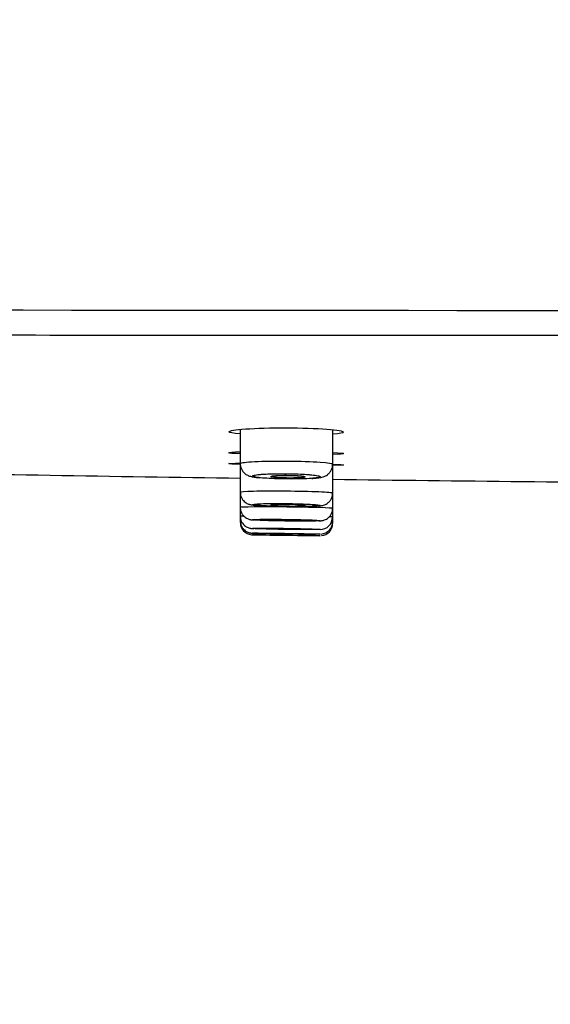
# Model space of a CAD drawing. Units: millimetres. Extents: x 7 to 203, y 5 to 291.
# Drawn here: x 77 to 88, y 83 to 103 of the extents above; entities that cross this region are included whole.
import ezdxf
from ezdxf.enums import TextEntityAlignment as Align

# ---------------------------------------------------------------- set-up
doc = ezdxf.new("R2010")
doc.units = ezdxf.units.MM
doc.layers.add('Default', color=7, linetype='Continuous')
doc.layers.add('Layer3', color=7, linetype='Continuous')
doc.styles.add('SEACAD_Arial', font='arial.ttf')
doc.styles.add('SEACAD_Solid_Edge_ANSI1_Symbols', font='semeca1.ttf')
doc.dimstyles.new('TPI_1_2', dxfattribs={"dimtxt": 6, "dimasz": 6, "dimexe": 3, "dimexo": 0, "dimgap": 1.5, "dimtad": 0, "dimtih": 1, "dimtoh": 1, "dimdec": 0, "dimlfac": 2, "dimtxsty": 'SEACAD_Arial', "dimblk1": '_SE_FILLED', "dimblk2": '_SE_FILLED', "dimsah": 1, "dimcen": 3, "dimadec": 0, "dimazin": 0, "dimtfac": 0.7, "dimtdec": 3, "dimtofl": 0, "dimtmove": 0, "dimatfit": 3, "dimfxl": 1, "dimtolj": 1, "dimarcsym": 0})

# ---------------------------------------------------------------- blocks, each defined once
blk = doc.blocks.new('DMBLK6')
at = {"layer": 'Layer3', "linetype": 'Continuous'}
for points in [[(49.971, 65.859), (49.971, 67.859), (43.971, 66.859)], [(162.981, 65.859), (168.981, 66.859), (162.981, 67.859)]]:
    blk.add_hatch(color=7, dxfattribs=at).paths.add_polyline_path(points)
at = {"layer": 'Layer3', "color": 7, "linetype": 'Continuous'}
for p, q in [((168.981, 102.711), (168.981, 63.859)), ((43.971, 96.74), (43.971, 63.859)), ((43.971, 66.859), (93.312, 66.859)), ((119.641, 66.859), (168.981, 66.859))]:
    blk.add_line(p, q, dxfattribs=at)
for s, style, p in [('250', 'SEACAD_Arial', (103.454, 69.859)), ('q', 'SEACAD_Solid_Edge_ANSI1_Symbols', (95.412, 69.859))]:
    blk.add_text(s, height=6, dxfattribs=dict(at, style=style)).set_placement(p, align=Align.TOP_LEFT)
blk = doc.blocks.new('_SE_FILLED')
at = {"color": 0}
blk.add_line((0, 0), (-1, 0), dxfattribs=at)
blk.add_solid([(0, 0), (-1, -0.1665), (-1, 0.1665), (0, 0)], dxfattribs=at)

msp = doc.modelspace()

# ---------------------------------------------------------------- linework, layer by layer
at = {"layer": 'Default', "color": 7, "linetype": 'Continuous'}
for p, q in [((81.578, 94.394), (81.578, 93.697)), ((83.452, 93.684), (83.452, 94.388)), ((81.578, 93.697), (81.578, 93.118)), ((83.452, 93.1), (83.452, 93.684)), ((81.578, 93.118), (81.578, 92.811)), ((83.452, 92.792), (83.452, 93.1)), ((81.578, 92.811), (81.578, 92.634)), ((83.452, 92.602), (83.452, 92.792)), ((81.578, 92.634), (81.578, 92.539)), ((81.578, 92.539), (81.578, 92.506)), ((83.452, 92.514), (83.452, 92.602)), ((83.452, 92.485), (83.452, 92.514))]:
    msp.add_line(p, q, dxfattribs=at)
for centre, radius, start, end in [((75.216, -6727.452), 6824.264, 89.7375388, 90.2623323), ((91.373, 881.154), 787.807, 268.726687, 269.287572), ((82.076, 94.714), 1.305, 258.6493, 265.6112), ((101.097, 1458.957), 1365.689, 269.259694, 269.583197), ((83.201, 92.612), 0.248, 268.9351, 0.775), ((81.826, 92.502), 0.246, 179.067, 265.4662), ((83.204, 92.516), 0.245, 273.7293, 1.0686), ((83.203, 92.486), 0.248, 274.683, 0.47), ((81.857, 92.965), 0.709, 265.8841, 270.3839)]:
    msp.add_arc(centre, radius, start, end, dxfattribs=at)
for points, knots in [([(106.476, 96.298), (101.194, 96.298), (91.805, 96.299), (79.262, 96.303), (69.606, 96.308), (62.259, 96.314), (56.722, 96.321), (52.572, 96.326), (50.197, 96.335), (48.871, 96.336), (47.947, 96.333), (46.86, 96.328), (45.965, 96.322), (45.322, 96.315), (44.808, 96.31), (44.467, 96.306), (44.273, 96.301), (44.215, 96.299), (44.205, 96.298), (44.203, 96.298)], [0, 0, 0, 0, 0.147994, 0.263067, 0.351467, 0.418588, 0.469257, 0.508171, 0.54036, 0.548505, 0.562615, 0.583794, 0.614871, 0.646765, 0.681927, 0.742047, 0.815278, 0.913681, 1, 1, 1, 1]), ([(81.576, 94.302), (81.43, 94.315), (81.349, 94.331), (81.349, 94.367), (81.474, 94.388), (81.902, 94.419), (82.203, 94.428), (82.817, 94.426), (83.119, 94.415), (83.548, 94.382), (83.674, 94.36), (83.674, 94.34)], [0, 0, 0, 0, 0.168661, 0.168661, 0.376495, 0.376495, 0.58433, 0.58433, 0.792165, 0.792165, 1, 1, 1, 1]), ([(81.576, 93.898), (81.43, 93.905), (81.349, 93.913), (81.349, 93.928), (81.431, 93.935), (81.575, 93.941)], [0, 0, 0, 0, 0.5007944, 0.5007944, 1, 1, 1, 1]), ([(83.452, 93.684), (83.451, 93.697), (83.359, 93.712), (83.027, 93.735), (82.787, 93.743), (82.296, 93.747), (82.048, 93.743), (81.694, 93.726), (81.585, 93.713), (81.578, 93.698), (81.578, 93.698), (81.578, 93.697)], [0, 0, 0, 0, 0.240887, 0.240887, 0.490836, 0.490836, 0.740785, 0.740785, 0.990734, 0.990734, 1, 1, 1, 1]), ([(81.576, 93.685), (81.43, 93.69), (81.349, 93.695), (81.349, 93.704), (81.431, 93.707), (81.575, 93.709)], [0, 0, 0, 0, 0.500771, 0.500771, 1, 1, 1, 1]), ([(81.58, 93.697), (81.579, 93.69), (81.577, 93.661), (81.591, 93.609), (81.619, 93.554), (81.656, 93.511), (81.694, 93.481), (81.732, 93.461), (81.768, 93.447), (81.797, 93.439), (81.813, 93.435), (81.819, 93.434)], [0, 0, 0, 0, 0.043711, 0.195222, 0.326778, 0.446434, 0.558375, 0.667958, 0.786915, 0.934629, 1, 1, 1, 1]), ([(83.028, 93.4), (83.036, 93.4), (83.074, 93.402), (83.138, 93.409), (83.202, 93.418), (83.254, 93.431), (83.3, 93.448), (83.346, 93.474), (83.389, 93.513), (83.425, 93.565), (83.449, 93.626), (83.45, 93.664), (83.45, 93.684)], [0, 0, 0, 0, 0.038, 0.208321, 0.388985, 0.508543, 0.599492, 0.674116, 0.753389, 0.838915, 0.929482, 1, 1, 1, 1]), ([(81.826, 93.446), (81.825, 93.447), (81.825, 93.447), (81.825, 93.447), (81.824, 93.453), (81.836, 93.459), (81.86, 93.464), (81.884, 93.47), (81.921, 93.475), (81.968, 93.48), (81.981, 93.481), (81.995, 93.482), (82.011, 93.483)], [0, 0, 0, 0, 0.009467, 0.009467, 0.009467, 0.443266, 0.443266, 0.443266, 0.877053, 0.877053, 0.877053, 1, 1, 1, 1]), ([(81.989, 93.412), (81.939, 93.417), (81.898, 93.423), (81.871, 93.429), (81.843, 93.434), (81.828, 93.44), (81.826, 93.446)], [0, 0, 0, 0, 0.499942, 0.499942, 0.499942, 1, 1, 1, 1]), ([(83.014, 93.4), (82.962, 93.396), (82.899, 93.393), (82.832, 93.391), (82.764, 93.389), (82.689, 93.388), (82.613, 93.388), (82.537, 93.388), (82.458, 93.389), (82.382, 93.391), (82.307, 93.393), (82.233, 93.395), (82.166, 93.399), (82.1, 93.403), (82.039, 93.407), (81.989, 93.412)], [0, 0, 0, 0, 0.199501, 0.199501, 0.199501, 0.398954, 0.398954, 0.398954, 0.59873, 0.59873, 0.59873, 0.799074, 0.799074, 0.799074, 1, 1, 1, 1]), ([(82.011, 93.483), (82.048, 93.486), (82.091, 93.489), (82.138, 93.491), (82.202, 93.493), (82.275, 93.495), (82.35, 93.496), (82.424, 93.497), (82.503, 93.496), (82.579, 93.495), (82.655, 93.494), (82.731, 93.491), (82.801, 93.488), (82.858, 93.485), (82.912, 93.482), (82.96, 93.478)], [0, 0, 0, 0, 0.158477, 0.158477, 0.158477, 0.379032, 0.379032, 0.379032, 0.598938, 0.598938, 0.598938, 0.81863, 0.81863, 0.81863, 1, 1, 1, 1]), ([(82.542, 93.408), (82.544, 93.408), (82.546, 93.408), (82.548, 93.408), (82.587, 93.408), (82.627, 93.408), (82.664, 93.409), (82.701, 93.409), (82.736, 93.41), (82.766, 93.412), (82.797, 93.414), (82.823, 93.416), (82.844, 93.418), (82.864, 93.42), (82.879, 93.423), (82.888, 93.426), (82.896, 93.429), (82.898, 93.432), (82.893, 93.435), (82.888, 93.438), (82.877, 93.441), (82.859, 93.444), (82.842, 93.447), (82.818, 93.45), (82.79, 93.452), (82.762, 93.455), (82.729, 93.457), (82.693, 93.459), (82.658, 93.46), (82.619, 93.461), (82.58, 93.462), (82.555, 93.462), (82.531, 93.463), (82.506, 93.463), (82.467, 93.463), (82.428, 93.462), (82.393, 93.461), (82.358, 93.46), (82.325, 93.459), (82.297, 93.457), (82.27, 93.455), (82.247, 93.453), (82.23, 93.45), (82.213, 93.447), (82.202, 93.444), (82.198, 93.441), (82.193, 93.439), (82.196, 93.435), (82.205, 93.432), (82.214, 93.429), (82.229, 93.426), (82.25, 93.424), (82.271, 93.421), (82.298, 93.418), (82.329, 93.416), (82.36, 93.414), (82.395, 93.412), (82.432, 93.411), (82.467, 93.41), (82.505, 93.409), (82.542, 93.408)], [0, 0, 0, 0, 0.002833, 0.002833, 0.002833, 0.056559, 0.056559, 0.056559, 0.110287, 0.110287, 0.110287, 0.164009, 0.164009, 0.164009, 0.21772, 0.21772, 0.21772, 0.27142, 0.27142, 0.27142, 0.325111, 0.325111, 0.325111, 0.378801, 0.378801, 0.378801, 0.432497, 0.432497, 0.432497, 0.486205, 0.486205, 0.486205, 0.519547, 0.519547, 0.519547, 0.573266, 0.573266, 0.573266, 0.626993, 0.626993, 0.626993, 0.680716, 0.680716, 0.680716, 0.734424, 0.734424, 0.734424, 0.788117, 0.788117, 0.788117, 0.841802, 0.841802, 0.841802, 0.895492, 0.895492, 0.895492, 0.949194, 0.949194, 0.949194, 1, 1, 1, 1]), ([(82.235, 93.449), (82.235, 93.449), (82.238, 93.45), (82.255, 93.452), (82.29, 93.456), (82.345, 93.459), (82.416, 93.462), (82.48, 93.463), (82.516, 93.462), (82.526, 93.462)], [0, 0, 0, 0, 0.067959, 0.193257, 0.353032, 0.537007, 0.731699, 0.93212, 1, 1, 1, 1]), ([(82.526, 93.462), (82.547, 93.462), (82.591, 93.462), (82.667, 93.46), (82.741, 93.456), (82.8, 93.451), (82.838, 93.446), (82.854, 93.443), (82.856, 93.443), (82.856, 93.443)], [0, 0, 0, 0, 0.12382, 0.307713, 0.491979, 0.673884, 0.829182, 0.953817, 1, 1, 1, 1]), ([(82.96, 93.478), (82.971, 93.477), (82.981, 93.476), (82.99, 93.476), (83.046, 93.471), (83.092, 93.465), (83.127, 93.459), (83.161, 93.454), (83.184, 93.447), (83.194, 93.441), (83.198, 93.438), (83.2, 93.436), (83.199, 93.433), (83.199, 93.432), (83.198, 93.431), (83.197, 93.43), (83.191, 93.424), (83.172, 93.418), (83.141, 93.413), (83.11, 93.408), (83.067, 93.404), (83.014, 93.4)], [0, 0, 0, 0, 0.036633, 0.036633, 0.036633, 0.245834, 0.245834, 0.245834, 0.455774, 0.455774, 0.455774, 0.551607, 0.551607, 0.551607, 0.581655, 0.581655, 0.581655, 0.791149, 0.791149, 0.791149, 1, 1, 1, 1]), ([(83.452, 93.1), (83.452, 93.1), (83.452, 93.101), (83.449, 93.109), (83.344, 93.118), (82.996, 93.132), (82.75, 93.138), (82.26, 93.142), (82.018, 93.141), (81.672, 93.132), (81.575, 93.125), (81.578, 93.117)], [0, 0, 0, 0, 0.003743, 0.003743, 0.252808, 0.252808, 0.501872, 0.501872, 0.750936, 0.750936, 1, 1, 1, 1]), ([(81.579, 93.118), (81.58, 93.095), (81.582, 93.055), (81.606, 92.997), (81.639, 92.95), (81.676, 92.916), (81.714, 92.893), (81.748, 92.879), (81.777, 92.87), (81.806, 92.864), (81.844, 92.858), (81.887, 92.853), (81.922, 92.851), (81.933, 92.85)], [0, 0, 0, 0, 0.09216, 0.186296, 0.26909, 0.343709, 0.411086, 0.473048, 0.538048, 0.617579, 0.738085, 0.931813, 1, 1, 1, 1]), ([(83.169, 92.841), (83.185, 92.842), (83.21, 92.844), (83.244, 92.85), (83.282, 92.861), (83.324, 92.879), (83.366, 92.909), (83.407, 92.952), (83.437, 93.009), (83.453, 93.063), (83.45, 93.092), (83.449, 93.1)], [0, 0, 0, 0, 0.1743, 0.312373, 0.412961, 0.498874, 0.597452, 0.708272, 0.829091, 0.956614, 1, 1, 1, 1]), ([(81.579, 92.811), (81.578, 92.808), (81.575, 92.784), (81.587, 92.735), (81.613, 92.678), (81.648, 92.635), (81.685, 92.604), (81.721, 92.584), (81.753, 92.571), (81.778, 92.565), (81.799, 92.561), (81.82, 92.558), (81.837, 92.557), (81.847, 92.556)], [0, 0, 0, 0, 0.014056, 0.150352, 0.267266, 0.370772, 0.463152, 0.544664, 0.615015, 0.677648, 0.746707, 0.852497, 1, 1, 1, 1]), ([(83.452, 92.792), (83.454, 92.797), (83.356, 92.802), (83.01, 92.812), (82.767, 92.817), (82.278, 92.822), (82.033, 92.822), (81.684, 92.819), (81.58, 92.816), (81.578, 92.811), (81.578, 92.811), (81.578, 92.811)], [0, 0, 0, 0, 0.249257, 0.249257, 0.498515, 0.498515, 0.747772, 0.747772, 0.997029, 0.997029, 1, 1, 1, 1]), ([(81.948, 92.849), (81.914, 92.852), (81.887, 92.855), (81.867, 92.857), (81.84, 92.861), (81.825, 92.864), (81.825, 92.868), (81.824, 92.871), (81.836, 92.874), (81.861, 92.877), (81.866, 92.878), (81.871, 92.878), (81.877, 92.879)], [0, 0, 0, 0, 0.253919, 0.253919, 0.253919, 0.595422, 0.595422, 0.595422, 0.932436, 0.932436, 0.932436, 1, 1, 1, 1]), ([(81.877, 92.879), (81.901, 92.881), (81.932, 92.883), (81.97, 92.885), (82.018, 92.887), (82.076, 92.889), (82.141, 92.89), (82.206, 92.891), (82.279, 92.891), (82.353, 92.891), (82.428, 92.891), (82.507, 92.89), (82.583, 92.889), (82.66, 92.888), (82.736, 92.886), (82.805, 92.883), (82.875, 92.881), (82.939, 92.878), (82.994, 92.875), (83.049, 92.872), (83.095, 92.868), (83.129, 92.865), (83.138, 92.864), (83.146, 92.863), (83.153, 92.862)], [0, 0, 0, 0, 0.113312, 0.113312, 0.113312, 0.254921, 0.254921, 0.254921, 0.396364, 0.396364, 0.396364, 0.537702, 0.537702, 0.537702, 0.679046, 0.679046, 0.679046, 0.820506, 0.820506, 0.820506, 0.962141, 0.962141, 0.962141, 1, 1, 1, 1]), ([(83.137, 92.839), (83.105, 92.836), (83.061, 92.834), (83.008, 92.832), (82.955, 92.831), (82.891, 92.829), (82.823, 92.829), (82.754, 92.828), (82.679, 92.828), (82.603, 92.829), (82.526, 92.829), (82.447, 92.83), (82.372, 92.832), (82.297, 92.834), (82.223, 92.836), (82.157, 92.838), (82.091, 92.841), (82.031, 92.844), (81.982, 92.847), (81.97, 92.848), (81.959, 92.849), (81.948, 92.849)], [0, 0, 0, 0, 0.159963, 0.159963, 0.159963, 0.319855, 0.319855, 0.319855, 0.479782, 0.479782, 0.479782, 0.639832, 0.639832, 0.639832, 0.800044, 0.800044, 0.800044, 0.960389, 0.960389, 0.960389, 1, 1, 1, 1]), ([(82.203, 92.863), (82.202, 92.863), (82.201, 92.863), (82.2, 92.862), (82.196, 92.861), (82.198, 92.859), (82.207, 92.857), (82.216, 92.855), (82.231, 92.853), (82.252, 92.852), (82.273, 92.85), (82.3, 92.848), (82.331, 92.847), (82.361, 92.846), (82.397, 92.844), (82.434, 92.843), (82.469, 92.842), (82.507, 92.841), (82.545, 92.841)], [0, 0, 0, 0, 0.034487, 0.034487, 0.034487, 0.229108, 0.229108, 0.229108, 0.423789, 0.423789, 0.423789, 0.618532, 0.618532, 0.618532, 0.813312, 0.813312, 0.813312, 1, 1, 1, 1]), ([(82.892, 92.854), (82.887, 92.856), (82.876, 92.857), (82.862, 92.859), (82.844, 92.861), (82.821, 92.862), (82.793, 92.864), (82.765, 92.866), (82.732, 92.867), (82.696, 92.868), (82.66, 92.869), (82.622, 92.87), (82.583, 92.871), (82.558, 92.871), (82.533, 92.872), (82.509, 92.872), (82.47, 92.872), (82.431, 92.872), (82.396, 92.872), (82.361, 92.872), (82.328, 92.871), (82.3, 92.87), (82.272, 92.869), (82.249, 92.868), (82.232, 92.867), (82.218, 92.866), (82.208, 92.864), (82.203, 92.863)], [0, 0, 0, 0, 0.1011057, 0.1011057, 0.1011057, 0.2218908, 0.2218908, 0.2218908, 0.3427016, 0.3427016, 0.3427016, 0.4635168, 0.4635168, 0.4635168, 0.5385324, 0.5385324, 0.5385324, 0.6592521, 0.6592521, 0.6592521, 0.7799803, 0.7799803, 0.7799803, 0.9006899, 0.9006899, 0.9006899, 1, 1, 1, 1]), ([(82.545, 92.841), (82.547, 92.841), (82.548, 92.841), (82.55, 92.841), (82.589, 92.84), (82.629, 92.84), (82.666, 92.84), (82.703, 92.84), (82.738, 92.841), (82.768, 92.842), (82.799, 92.842), (82.825, 92.843), (82.846, 92.844), (82.866, 92.846), (82.881, 92.847), (82.89, 92.849), (82.898, 92.85), (82.9, 92.852), (82.895, 92.854), (82.895, 92.854), (82.894, 92.854), (82.892, 92.854)], [0, 0, 0, 0, 0.007767, 0.007767, 0.007767, 0.200044, 0.200044, 0.200044, 0.392258, 0.392258, 0.392258, 0.58442, 0.58442, 0.58442, 0.776564, 0.776564, 0.776564, 0.968731, 0.968731, 0.968731, 1, 1, 1, 1]), ([(83.199, 92.85), (83.199, 92.85), (83.199, 92.85), (83.198, 92.85), (83.198, 92.849), (83.197, 92.849), (83.196, 92.848), (83.189, 92.845), (83.169, 92.842), (83.137, 92.839)], [0, 0, 0, 0, 0.010284, 0.010284, 0.010284, 0.185631, 0.185631, 0.185631, 1, 1, 1, 1]), ([(83.153, 92.862), (83.174, 92.859), (83.187, 92.857), (83.194, 92.854), (83.197, 92.853), (83.199, 92.852), (83.199, 92.85)], [0, 0, 0, 0, 0.6590164, 0.6590164, 0.6590164, 1, 1, 1, 1]), ([(83.171, 92.538), (83.187, 92.538), (83.208, 92.54), (83.239, 92.544), (83.27, 92.551), (83.308, 92.564), (83.348, 92.587), (83.389, 92.624), (83.425, 92.674), (83.448, 92.734), (83.45, 92.772), (83.45, 92.793)], [0, 0, 0, 0, 0.220565, 0.317304, 0.395728, 0.469027, 0.556708, 0.65767, 0.772468, 0.897754, 1, 1, 1, 1]), ([(81.644, 92.637), (81.602, 92.636), (81.578, 92.636), (81.578, 92.634), (81.578, 92.634), (81.578, 92.634)], [0, 0, 0, 0, 0.986007, 0.986007, 1, 1, 1, 1]), ([(81.58, 92.634), (81.58, 92.621), (81.579, 92.589), (81.596, 92.535), (81.626, 92.484), (81.661, 92.445), (81.699, 92.419), (81.734, 92.401), (81.764, 92.392), (81.785, 92.388), (81.8, 92.385), (81.815, 92.384), (81.832, 92.382), (81.846, 92.381), (81.854, 92.381)], [0, 0, 0, 0, 0.065317, 0.188203, 0.2949, 0.38973, 0.473752, 0.546637, 0.606775, 0.653385, 0.696696, 0.763015, 0.881737, 1, 1, 1, 1]), ([(81.579, 92.54), (81.58, 92.515), (81.583, 92.475), (81.608, 92.416), (81.641, 92.371), (81.678, 92.338), (81.715, 92.315), (81.749, 92.302), (81.776, 92.294), (81.794, 92.292), (81.804, 92.29), (81.814, 92.289), (81.826, 92.289), (81.84, 92.288), (81.854, 92.288), (81.859, 92.288)], [0, 0, 0, 0, 0.116555, 0.227395, 0.324929, 0.411601, 0.487754, 0.552685, 0.604195, 0.639269, 0.666025, 0.701937, 0.775203, 0.925714, 1, 1, 1, 1]), ([(81.824, 92.561), (81.824, 92.561), (81.824, 92.561), (81.824, 92.561), (81.824, 92.562), (81.828, 92.563), (81.837, 92.564)], [0, 0, 0, 0, 0.011617, 0.011617, 0.011617, 1, 1, 1, 1]), ([(81.837, 92.564), (81.844, 92.565), (81.852, 92.566), (81.862, 92.566), (81.887, 92.568), (81.924, 92.569), (81.972, 92.57), (82.02, 92.571), (82.078, 92.571), (82.143, 92.572), (82.208, 92.572), (82.281, 92.572), (82.356, 92.571), (82.431, 92.57), (82.51, 92.569), (82.586, 92.568), (82.663, 92.567), (82.739, 92.565), (82.808, 92.564), (82.877, 92.562), (82.942, 92.56), (82.996, 92.558), (83.051, 92.556), (83.097, 92.553), (83.13, 92.551), (83.154, 92.549), (83.173, 92.548), (83.184, 92.546)], [0, 0, 0, 0, 0.049281, 0.049281, 0.049281, 0.172309, 0.172309, 0.172309, 0.295294, 0.295294, 0.295294, 0.418233, 0.418233, 0.418233, 0.541158, 0.541158, 0.541158, 0.664107, 0.664107, 0.664107, 0.787108, 0.787108, 0.787108, 0.910168, 0.910168, 0.910168, 1, 1, 1, 1]), ([(83.154, 92.537), (83.148, 92.537), (83.142, 92.537), (83.135, 92.536), (83.103, 92.535), (83.058, 92.534), (83.004, 92.533), (82.951, 92.533), (82.887, 92.532), (82.818, 92.532), (82.749, 92.533), (82.674, 92.533), (82.597, 92.534), (82.521, 92.535), (82.442, 92.536), (82.367, 92.537), (82.292, 92.539), (82.218, 92.54), (82.153, 92.542), (82.087, 92.544), (82.027, 92.546), (81.979, 92.548), (81.93, 92.551), (81.891, 92.553), (81.865, 92.555)], [0, 0, 0, 0, 0.030024, 0.030024, 0.030024, 0.168513, 0.168513, 0.168513, 0.307001, 0.307001, 0.307001, 0.445521, 0.445521, 0.445521, 0.584092, 0.584092, 0.584092, 0.722712, 0.722712, 0.722712, 0.861357, 0.861357, 0.861357, 1, 1, 1, 1]), ([(82.871, 92.547), (82.871, 92.547), (82.871, 92.547), (82.87, 92.547), (82.865, 92.549), (82.854, 92.55), (82.837, 92.551), (82.819, 92.552), (82.796, 92.553), (82.768, 92.554), (82.74, 92.555), (82.707, 92.556), (82.671, 92.557), (82.636, 92.558), (82.597, 92.559), (82.558, 92.559), (82.533, 92.56), (82.509, 92.56), (82.484, 92.56), (82.445, 92.561), (82.407, 92.561), (82.371, 92.561), (82.336, 92.561), (82.303, 92.561), (82.275, 92.561), (82.248, 92.56), (82.224, 92.56), (82.207, 92.559), (82.19, 92.559), (82.179, 92.558), (82.175, 92.557), (82.174, 92.557), (82.174, 92.557), (82.174, 92.557)], [0, 0, 0, 0, 0.010154, 0.010154, 0.010154, 0.124168, 0.124168, 0.124168, 0.238212, 0.238212, 0.238212, 0.352272, 0.352272, 0.352272, 0.466329, 0.466329, 0.466329, 0.537129, 0.537129, 0.537129, 0.651107, 0.651107, 0.651107, 0.765088, 0.765088, 0.765088, 0.879057, 0.879057, 0.879057, 0.993027, 0.993027, 0.993027, 1, 1, 1, 1]), ([(82.181, 92.554), (82.19, 92.553), (82.206, 92.552), (82.227, 92.551), (82.247, 92.549), (82.274, 92.548), (82.305, 92.547), (82.336, 92.546), (82.371, 92.545), (82.408, 92.544), (82.444, 92.544), (82.482, 92.543), (82.52, 92.542)], [0, 0, 0, 0, 0.252002, 0.252002, 0.252002, 0.504067, 0.504067, 0.504067, 0.756157, 0.756157, 0.756157, 1, 1, 1, 1]), ([(82.52, 92.542), (82.522, 92.542), (82.523, 92.542), (82.524, 92.542), (82.563, 92.542), (82.603, 92.542), (82.64, 92.541), (82.677, 92.541), (82.712, 92.541), (82.743, 92.541), (82.773, 92.542), (82.8, 92.542), (82.82, 92.543), (82.841, 92.543), (82.856, 92.544), (82.864, 92.545)], [0, 0, 0, 0, 0.007878, 0.007878, 0.007878, 0.255987, 0.255987, 0.255987, 0.504027, 0.504027, 0.504027, 0.752017, 0.752017, 0.752017, 1, 1, 1, 1]), ([(83.184, 92.546), (83.188, 92.546), (83.192, 92.545), (83.194, 92.545), (83.197, 92.544), (83.199, 92.543), (83.198, 92.542), (83.198, 92.542), (83.197, 92.541), (83.195, 92.541), (83.189, 92.54), (83.175, 92.538), (83.154, 92.537)], [0, 0, 0, 0, 0.162361, 0.162361, 0.162361, 0.37659, 0.37659, 0.37659, 0.529841, 0.529841, 0.529841, 1, 1, 1, 1]), ([(81.828, 92.385), (81.834, 92.386), (81.845, 92.386), (81.862, 92.387), (81.887, 92.388), (81.925, 92.388), (81.973, 92.388), (82.021, 92.388), (82.08, 92.388), (82.145, 92.388), (82.21, 92.388), (82.283, 92.387), (82.358, 92.386), (82.433, 92.386), (82.512, 92.384), (82.588, 92.383), (82.665, 92.382), (82.741, 92.381), (82.81, 92.379), (82.879, 92.378), (82.944, 92.376), (82.998, 92.375), (83.052, 92.373), (83.098, 92.372), (83.131, 92.371), (83.161, 92.369), (83.182, 92.368), (83.192, 92.367)], [0, 0, 0, 0, 0.0774114, 0.0774114, 0.0774114, 0.1940372, 0.1940372, 0.1940372, 0.3106486, 0.3106486, 0.3106486, 0.4272522, 0.4272522, 0.4272522, 0.5438633, 0.5438633, 0.5438633, 0.6604944, 0.6604944, 0.6604944, 0.7771489, 0.7771489, 0.7771489, 0.89382, 0.89382, 0.89382, 1, 1, 1, 1]), ([(83.182, 92.364), (83.171, 92.363), (83.155, 92.363), (83.134, 92.362), (83.101, 92.362), (83.056, 92.362), (83.002, 92.362), (82.948, 92.362), (82.884, 92.362), (82.815, 92.362), (82.747, 92.363), (82.671, 92.364), (82.594, 92.364), (82.518, 92.365), (82.439, 92.367), (82.364, 92.368), (82.289, 92.369), (82.216, 92.37), (82.15, 92.372), (82.085, 92.373), (82.025, 92.375), (81.977, 92.376), (81.929, 92.378), (81.89, 92.379), (81.864, 92.381)], [0, 0, 0, 0, 0.084969, 0.084969, 0.084969, 0.215646, 0.215646, 0.215646, 0.346336, 0.346336, 0.346336, 0.477049, 0.477049, 0.477049, 0.607783, 0.607783, 0.607783, 0.738528, 0.738528, 0.738528, 0.86927, 0.86927, 0.86927, 1, 1, 1, 1]), ([(82.874, 92.37), (82.873, 92.37), (82.866, 92.371), (82.856, 92.371), (82.843, 92.372), (82.824, 92.373), (82.799, 92.374), (82.775, 92.374), (82.745, 92.375), (82.712, 92.376), (82.679, 92.377), (82.641, 92.377), (82.603, 92.378), (82.565, 92.379), (82.525, 92.379), (82.486, 92.38), (82.447, 92.38), (82.408, 92.381), (82.373, 92.381), (82.338, 92.381), (82.305, 92.381), (82.277, 92.381), (82.25, 92.381), (82.226, 92.381), (82.209, 92.381), (82.192, 92.381), (82.181, 92.38), (82.177, 92.38), (82.176, 92.38), (82.176, 92.38), (82.176, 92.379)], [0, 0, 0, 0, 0.090331, 0.090331, 0.090331, 0.201627, 0.201627, 0.201627, 0.312933, 0.312933, 0.312933, 0.424241, 0.424241, 0.424241, 0.535544, 0.535544, 0.535544, 0.646836, 0.646836, 0.646836, 0.758115, 0.758115, 0.758115, 0.869386, 0.869386, 0.869386, 0.980657, 0.980657, 0.980657, 1, 1, 1, 1]), ([(82.177, 92.379), (82.181, 92.378), (82.192, 92.377), (82.208, 92.377), (82.225, 92.376), (82.248, 92.375), (82.275, 92.374), (82.303, 92.374), (82.335, 92.373), (82.371, 92.372), (82.406, 92.372), (82.444, 92.371), (82.483, 92.37), (82.522, 92.37), (82.562, 92.369), (82.601, 92.369), (82.639, 92.368), (82.676, 92.368), (82.71, 92.368), (82.743, 92.368), (82.773, 92.368), (82.798, 92.368), (82.822, 92.368), (82.842, 92.368), (82.855, 92.368), (82.868, 92.369), (82.875, 92.369), (82.875, 92.37)], [0, 0, 0, 0, 0.110832, 0.110832, 0.110832, 0.221664, 0.221664, 0.221664, 0.332501, 0.332501, 0.332501, 0.443338, 0.443338, 0.443338, 0.554168, 0.554168, 0.554168, 0.664984, 0.664984, 0.664984, 0.775789, 0.775789, 0.775789, 0.886588, 0.886588, 0.886588, 1, 1, 1, 1]), ([(83.192, 92.367), (83.193, 92.367), (83.194, 92.367), (83.194, 92.367), (83.197, 92.366), (83.198, 92.366), (83.198, 92.365), (83.198, 92.365), (83.197, 92.365), (83.195, 92.365), (83.192, 92.364), (83.188, 92.364), (83.182, 92.364)], [0, 0, 0, 0, 0.085311, 0.085311, 0.085311, 0.403272, 0.403272, 0.403272, 0.668385, 0.668385, 0.668385, 1, 1, 1, 1]), ([(81.824, 92.256), (81.824, 92.256), (81.838, 92.256), (81.863, 92.256), (81.888, 92.256), (81.927, 92.255), (81.975, 92.255), (82.023, 92.254), (82.082, 92.254), (82.147, 92.253), (82.212, 92.252), (82.285, 92.251), (82.36, 92.25), (82.435, 92.249), (82.514, 92.248), (82.591, 92.247), (82.667, 92.246), (82.743, 92.245), (82.812, 92.244), (82.881, 92.243), (82.945, 92.242), (83, 92.241), (83.054, 92.241), (83.099, 92.24), (83.132, 92.239), (83.165, 92.239), (83.187, 92.238), (83.195, 92.238), (83.197, 92.238), (83.198, 92.238), (83.198, 92.238), (83.198, 92.238), (83.197, 92.238), (83.195, 92.238), (83.187, 92.238), (83.165, 92.238), (83.132, 92.238), (83.1, 92.239), (83.054, 92.239), (83, 92.24), (82.946, 92.24), (82.882, 92.241), (82.813, 92.242), (82.744, 92.243), (82.668, 92.244), (82.591, 92.245), (82.515, 92.246), (82.436, 92.247), (82.361, 92.248), (82.286, 92.249), (82.213, 92.25), (82.148, 92.251), (82.082, 92.252), (82.023, 92.253), (81.975, 92.253), (81.927, 92.254), (81.889, 92.255), (81.863, 92.255), (81.851, 92.255), (81.841, 92.256), (81.835, 92.256)], [0, 0, 0, 0, 0.055257, 0.055257, 0.055257, 0.110486, 0.110486, 0.110486, 0.165719, 0.165719, 0.165719, 0.220956, 0.220956, 0.220956, 0.2762, 0.2762, 0.2762, 0.331446, 0.331446, 0.331446, 0.386692, 0.386692, 0.386692, 0.441933, 0.441933, 0.441933, 0.497168, 0.497168, 0.497168, 0.514437, 0.514437, 0.514437, 0.53131, 0.53131, 0.53131, 0.586542, 0.586542, 0.586542, 0.641779, 0.641779, 0.641779, 0.697022, 0.697022, 0.697022, 0.752269, 0.752269, 0.752269, 0.807515, 0.807515, 0.807515, 0.862757, 0.862757, 0.862757, 0.917992, 0.917992, 0.917992, 0.973224, 0.973224, 0.973224, 1, 1, 1, 1]), ([(81.826, 92.29), (81.829, 92.29), (81.842, 92.29), (81.863, 92.29), (81.888, 92.291), (81.926, 92.29), (81.974, 92.29), (82.022, 92.29), (82.081, 92.29), (82.146, 92.289), (82.211, 92.288), (82.284, 92.287), (82.359, 92.287), (82.434, 92.286), (82.513, 92.285), (82.59, 92.284), (82.666, 92.282), (82.742, 92.281), (82.811, 92.28), (82.88, 92.279), (82.945, 92.278), (82.999, 92.277), (83.053, 92.276), (83.099, 92.275), (83.132, 92.274), (83.165, 92.273), (83.186, 92.272), (83.194, 92.271), (83.197, 92.271), (83.198, 92.271), (83.198, 92.271), (83.198, 92.271), (83.197, 92.271), (83.195, 92.271), (83.187, 92.27), (83.166, 92.27), (83.133, 92.27), (83.1, 92.27), (83.055, 92.27), (83.001, 92.27), (82.947, 92.271), (82.883, 92.271), (82.814, 92.272), (82.745, 92.273), (82.669, 92.274), (82.593, 92.275), (82.516, 92.276), (82.437, 92.277), (82.362, 92.278), (82.287, 92.279), (82.214, 92.28), (82.149, 92.281), (82.083, 92.282), (82.024, 92.284), (81.976, 92.285), (81.928, 92.286), (81.889, 92.287), (81.864, 92.287)], [0, 0, 0, 0, 0.046917, 0.046917, 0.046917, 0.104263, 0.104263, 0.104263, 0.161609, 0.161609, 0.161609, 0.218958, 0.218958, 0.218958, 0.276313, 0.276313, 0.276313, 0.333675, 0.333675, 0.333675, 0.39104, 0.39104, 0.39104, 0.448405, 0.448405, 0.448405, 0.505765, 0.505765, 0.505765, 0.52421, 0.52421, 0.52421, 0.541141, 0.541141, 0.541141, 0.598487, 0.598487, 0.598487, 0.655837, 0.655837, 0.655837, 0.713193, 0.713193, 0.713193, 0.770556, 0.770556, 0.770556, 0.827922, 0.827922, 0.827922, 0.885287, 0.885287, 0.885287, 0.942646, 0.942646, 0.942646, 1, 1, 1, 1]), ([(82.874, 92.275), (82.874, 92.275), (82.868, 92.276), (82.855, 92.276), (82.842, 92.277), (82.823, 92.277), (82.799, 92.278), (82.774, 92.278), (82.744, 92.279), (82.711, 92.279), (82.678, 92.28), (82.641, 92.28), (82.602, 92.281), (82.564, 92.282), (82.524, 92.282), (82.485, 92.283), (82.446, 92.283), (82.407, 92.284), (82.372, 92.284), (82.337, 92.284), (82.304, 92.285), (82.276, 92.285), (82.249, 92.285), (82.226, 92.285), (82.209, 92.285), (82.192, 92.285), (82.181, 92.285), (82.176, 92.285), (82.174, 92.285), (82.174, 92.284), (82.176, 92.284), (82.18, 92.284), (82.191, 92.284), (82.207, 92.283), (82.224, 92.283), (82.247, 92.282), (82.275, 92.282), (82.302, 92.281), (82.335, 92.28), (82.37, 92.28), (82.405, 92.279), (82.444, 92.279), (82.483, 92.278), (82.521, 92.278), (82.562, 92.277), (82.6, 92.277), (82.638, 92.276), (82.676, 92.276), (82.709, 92.275), (82.742, 92.275), (82.772, 92.275), (82.797, 92.275), (82.821, 92.275), (82.841, 92.275), (82.854, 92.275), (82.868, 92.275), (82.875, 92.275), (82.874, 92.275)], [0, 0, 0, 0, 0.05236, 0.05236, 0.05236, 0.106064, 0.106064, 0.106064, 0.159778, 0.159778, 0.159778, 0.213498, 0.213498, 0.213498, 0.267217, 0.267217, 0.267217, 0.32093, 0.32093, 0.32093, 0.374631, 0.374631, 0.374631, 0.428323, 0.428323, 0.428323, 0.482011, 0.482011, 0.482011, 0.515306, 0.515306, 0.515306, 0.569016, 0.569016, 0.569016, 0.622725, 0.622725, 0.622725, 0.676442, 0.676442, 0.676442, 0.730162, 0.730162, 0.730162, 0.78388, 0.78388, 0.78388, 0.837589, 0.837589, 0.837589, 0.891287, 0.891287, 0.891287, 0.944977, 0.944977, 0.944977, 1, 1, 1, 1]), ([(82.88, 92.242), (82.88, 92.242), (82.874, 92.242), (82.861, 92.242), (82.848, 92.243), (82.829, 92.243), (82.804, 92.243), (82.78, 92.244), (82.75, 92.244), (82.717, 92.245), (82.683, 92.245), (82.646, 92.246), (82.608, 92.246), (82.57, 92.247), (82.53, 92.247), (82.491, 92.248), (82.452, 92.248), (82.413, 92.249), (82.378, 92.249), (82.342, 92.25), (82.31, 92.25), (82.282, 92.25), (82.254, 92.251), (82.231, 92.251), (82.214, 92.251), (82.197, 92.251), (82.187, 92.251), (82.182, 92.251), (82.18, 92.251), (82.18, 92.251), (82.182, 92.251), (82.186, 92.251), (82.197, 92.251), (82.214, 92.251), (82.23, 92.25), (82.253, 92.25), (82.281, 92.25), (82.308, 92.249), (82.341, 92.249), (82.376, 92.248), (82.412, 92.248), (82.45, 92.247), (82.489, 92.247), (82.528, 92.246), (82.568, 92.246), (82.607, 92.245), (82.645, 92.245), (82.682, 92.244), (82.715, 92.244), (82.749, 92.243), (82.779, 92.243), (82.803, 92.243), (82.828, 92.242), (82.847, 92.242), (82.86, 92.242), (82.874, 92.242), (82.881, 92.242), (82.88, 92.242)], [0, 0, 0, 0, 0.053035, 0.053035, 0.053035, 0.106725, 0.106725, 0.106725, 0.160428, 0.160428, 0.160428, 0.214143, 0.214143, 0.214143, 0.267866, 0.267866, 0.267866, 0.321588, 0.321588, 0.321588, 0.375303, 0.375303, 0.375303, 0.429005, 0.429005, 0.429005, 0.482695, 0.482695, 0.482695, 0.515989, 0.515989, 0.515989, 0.569686, 0.569686, 0.569686, 0.623384, 0.623384, 0.623384, 0.67709, 0.67709, 0.67709, 0.730808, 0.730808, 0.730808, 0.784532, 0.784532, 0.784532, 0.838253, 0.838253, 0.838253, 0.891964, 0.891964, 0.891964, 0.945662, 0.945662, 0.945662, 1, 1, 1, 1])]:
    msp.add_open_spline(points, degree=3, knots=knots, dxfattribs=at)
for points in [[(83.674, 94.34), (83.674, 94.323), (83.594, 94.308), (83.454, 94.296)], [(83.455, 93.927), (83.594, 93.92), (83.674, 93.912), (83.674, 93.904)], [(83.674, 93.904), (83.674, 93.897), (83.594, 93.89), (83.454, 93.885)], [(83.674, 93.673), (83.674, 93.669), (83.594, 93.666), (83.454, 93.664)], [(83.457, 93.688), (83.595, 93.683), (83.674, 93.678), (83.674, 93.673)], [(81.865, 92.555), (81.839, 92.557), (81.825, 92.559), (81.824, 92.561)], [(83.452, 92.615), (83.452, 92.617), (83.428, 92.618), (83.381, 92.62)], [(81.864, 92.381), (81.838, 92.382), (81.825, 92.383), (81.824, 92.384)], [(81.864, 92.287), (81.838, 92.288), (81.825, 92.289), (81.824, 92.289)], [(81.835, 92.256), (81.828, 92.256), (81.824, 92.256), (81.824, 92.256)]]:
    msp.add_open_spline(points, degree=3, dxfattribs=at)

# ---------------------------------------------------------------- dimensions: what is measured, and where the dimension line sits
at = {"layer": 'Layer3', "color": 7, "linetype": 'Continuous'}
dim = msp.add_linear_dim(base=(43.971, 66.859), p1=(43.971, 102.711), p2=(168.981, 102.711), angle=0, text='\\A1;{\\Fsemeca1.ttf;q} <>', dimstyle='TPI_1_2', override={"dimtolj": 0}, dxfattribs=at)
dim.commit()
dim.dimension.update_dxf_attribs({"geometry": 'DMBLK6', "text_midpoint": (106.476, 66.859), "dimtype": 161})

doc.saveas('drawing.dxf')
